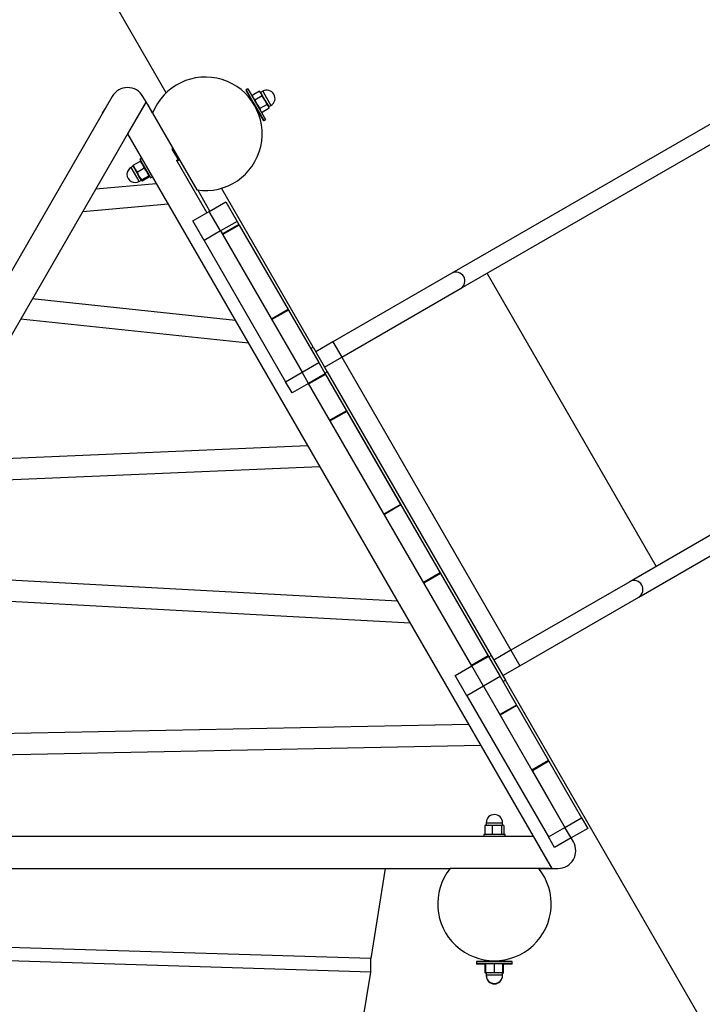
# Model space of a CAD drawing. Units: millimetres. Extents: x -67 to 22342, y 783 to 34057.
# Drawn here: x 12063 to 13025, y 20529 to 21918 of the extents above; entities that cross this region are included whole.
import ezdxf

# ---------------------------------------------------------------- set-up
doc = ezdxf.new("R2010")
doc.units = ezdxf.units.MM

msp = doc.modelspace()

# ---------------------------------------------------------------- linework, layer by layer
at = {"color": 7, "linetype": 'Continuous'}
for p, q in [((12269.139, 21814.531), (11729.97, 22748.399)), ((13725.97, 22168.74), (12671.681, 21560.046)), ((12684.181, 21538.396), (13738.47, 22147.09)), ((12193.051, 21809.319), (11662.373, 20890.157)), ((12240.682, 21801.819), (12236.352, 21809.319)), ((12381.649, 21818.565), (12381.195, 21818.303)), ((12381.195, 21818.303), (12389.695, 21803.581)), ((12384.247, 21820.065), (12381.649, 21818.565)), ((12381.649, 21818.565), (12391.875, 21800.854)), ((12384.247, 21820.065), (12394.473, 21802.354)), ((12390.461, 21810.676), (12390.017, 21810.42)), ((12390.255, 21809.757), (12390.017, 21810.42)), ((12400.657, 21816.648), (12390.434, 21810.746)), ((12390.573, 21810.384), (12390.434, 21810.746)), ((12390.434, 21810.746), (12391.897, 21807.218)), ((12390.529, 21810.372), (12391.122, 21808.157)), ((12391.897, 21807.218), (12394.221, 21804.187)), ((12404.444, 21810.089), (12394.221, 21804.187)), ((12402.981, 21813.617), (12400.657, 21816.648)), ((12400.657, 21816.648), (12400.901, 21816.347)), ((12402.006, 21815.307), (12400.933, 21816.379)), ((12402.006, 21815.307), (12402.981, 21813.617)), ((12405.287, 21816.624), (12402.256, 21814.874)), ((12404.444, 21810.089), (12402.981, 21813.617)), ((12402.981, 21813.617), (12408.333, 21804.347)), ((12408.333, 21804.347), (12404.444, 21810.089)), ((12405.287, 21816.624), (12406.222, 21815.005)), ((12405.287, 21816.624), (12416.787, 21796.705)), ((12406.222, 21815.005), (12416.787, 21796.705)), ((11642.644, 20765.986), (12240.682, 21801.819)), ((12182.878, 21792.098), (12186.628, 21798.594)), ((12186.801, 21798.494), (12186.628, 21798.594)), ((12240.682, 21801.819), (12214.702, 21756.819)), ((12249.923, 21785.814), (12240.682, 21801.819)), ((12242.775, 21798.594), (12242.602, 21798.494)), ((12242.775, 21798.594), (12250.016, 21786.052)), ((12390.149, 21803.843), (12389.413, 21803.418)), ((12391.875, 21800.854), (12406.649, 21775.264)), ((12394.473, 21802.354), (12409.247, 21776.764)), ((12411.362, 21798.107), (12401.139, 21792.205)), ((12411.362, 21798.107), (12408.333, 21804.347)), ((12408.333, 21804.347), (12413.358, 21795.644)), ((12413.358, 21795.644), (12411.361, 21798.107)), ((12414.493, 21792.684), (12413.358, 21795.644)), ((12413.358, 21795.644), (12414.006, 21794.522)), ((12413.756, 21794.955), (12416.787, 21796.705)), ((12414.398, 21793.057), (12414.006, 21794.522)), ((12179.128, 21785.603), (12182.878, 21792.098)), ((12179.128, 21785.603), (12179.301, 21785.503)), ((12249.923, 21785.814), (12312.373, 21677.648)), ((12397.404, 21789.556), (12398.149, 21789.986)), ((12397.695, 21789.724), (12406.195, 21775.002)), ((12402.372, 21788.672), (12403.994, 21787.05)), ((12403.324, 21787.121), (12403.779, 21786.583)), ((12404.223, 21786.839), (12403.779, 21786.583)), ((12414.493, 21792.684), (12404.27, 21786.782)), ((12406.195, 21775.002), (12406.649, 21775.264)), ((12406.649, 21775.264), (12409.247, 21776.764)), ((12214.702, 21756.819), (12812.74, 20720.986)), ((12278.669, 21736.025), (12277.283, 21735.225)), ((12277.283, 21735.225), (12286.283, 21719.636)), ((13976.97, 21733.996), (12922.681, 21125.302)), ((12222.595, 21711.147), (12219.564, 21709.397)), ((12224.792, 21707.342), (12222.345, 21711.58)), ((12222.391, 21711.69), (12222.431, 21712.425)), ((12222.431, 21712.425), (12232.654, 21718.327)), ((12222.431, 21712.425), (12224.792, 21707.342)), ((12234.702, 21722.178), (12232.104, 21720.678)), ((12232.104, 21720.678), (12246.581, 21695.602)), ((12232.654, 21718.327), (12233.311, 21717.995)), ((12233.979, 21717.43), (12233.362, 21718.047)), ((12283.945, 21718.686), (12326.322, 21645.287)), ((12286.283, 21719.636), (12287.669, 21720.436)), ((12935.181, 21103.651), (13989.47, 21712.345)), ((12231.064, 21689.478), (12219.564, 21709.397)), ((12227.624, 21695.436), (12219.564, 21709.397)), ((12224.792, 21707.342), (12228.014, 21702.756)), ((12230.756, 21697.013), (12224.792, 21707.342)), ((12228.014, 21702.756), (12238.237, 21708.658)), ((12228.014, 21702.756), (12230.756, 21697.013)), ((12230.756, 21697.013), (12234.359, 21691.767)), ((12234.309, 21690.858), (12230.756, 21697.013)), ((12234.359, 21691.767), (12244.581, 21697.669)), ((12235.121, 21690.447), (12245.343, 21696.349)), ((12241.84, 21703.412), (12238.237, 21708.658)), ((12244.581, 21697.669), (12241.84, 21703.412)), ((12245.454, 21697.103), (12245.229, 21697.945)), ((12247.104, 21694.697), (12249.702, 21696.197)), ((12169.806, 21679.057), (12255.159, 21686.744)), ((12231.064, 21689.478), (12227.624, 21695.436)), ((12231.064, 21689.478), (12234.095, 21691.228)), ((12234.359, 21691.767), (12234.309, 21690.858)), ((12234.309, 21690.858), (12235.121, 21690.447)), ((12234.345, 21690.795), (12234.309, 21690.858)), ((12246.581, 21695.602), (12247.104, 21694.697)), ((12330.652, 21647.787), (12313.507, 21677.483)), ((12476.22, 21455.857), (12346.85, 21679.931)), ((12151.461, 21647.284), (12271.69, 21658.112)), ((12329.873, 21647.337), (12353.255, 21660.837)), ((12353.255, 21660.837), (12369.189, 21633.238)), ((12306.49, 21633.837), (12329.873, 21647.337)), ((12345.807, 21619.738), (12329.873, 21647.337)), ((12322.424, 21606.238), (12306.49, 21633.837)), ((12369.189, 21633.238), (12345.807, 21619.738)), ((12371.643, 21628.989), (12348.26, 21615.489)), ((12372.153, 21628.105), (12348.771, 21614.605)), ((12369.189, 21633.238), (12371.643, 21628.989)), ((12372.153, 21628.105), (12371.643, 21628.989)), ((12372.153, 21628.105), (12440.868, 21509.088)), ((12345.807, 21619.738), (12322.424, 21606.238)), ((12345.807, 21619.738), (12348.26, 21615.489)), ((12345.807, 21619.738), (12460.807, 21420.552)), ((12348.771, 21614.605), (12417.485, 21495.588)), ((12322.424, 21606.238), (12437.424, 21407.052)), ((12671.681, 21560.046), (12504.048, 21463.263)), ((12721.473, 21559.926), (12959.973, 21146.832)), ((12516.548, 21441.612), (12684.181, 21538.396)), ((12366.698, 21493.554), (12080.235, 21523.916)), ((12440.868, 21509.088), (12417.485, 21495.588)), ((12441.374, 21508.211), (12417.991, 21494.711)), ((12440.868, 21509.088), (12441.374, 21508.211)), ((12441.374, 21508.211), (12484.189, 21434.052)), ((12385.251, 21461.419), (12063.822, 21495.488)), ((12417.991, 21494.711), (12460.807, 21420.552)), ((12504.048, 21463.263), (12479.97, 21449.361)), ((12504.048, 21463.263), (12516.548, 21441.612)), ((12472.755, 21453.857), (12476.22, 21455.857)), ((12476.22, 21455.857), (12496.22, 21421.216)), ((12460.807, 21420.552), (12484.189, 21434.052)), ((12484.189, 21434.052), (12493.255, 21418.35)), ((12492.47, 21427.711), (12516.548, 21441.612)), ((12516.548, 21441.612), (12755.048, 21028.518)), ((12437.424, 21407.052), (12460.807, 21420.552)), ((12469.873, 21404.85), (12460.807, 21420.552)), ((12493.255, 21418.35), (12469.873, 21404.85)), ((12492.755, 21419.216), (12496.22, 21421.216)), ((12493.255, 21418.35), (12723.255, 21019.978)), ((12496.22, 21421.216), (12727.22, 21021.112)), ((12446.49, 21391.35), (12437.424, 21407.052)), ((12469.873, 21404.85), (12446.49, 21391.35)), ((12699.873, 21006.478), (12469.873, 21404.85)), ((12493.755, 21417.484), (12470.373, 21403.984)), ((12493.755, 21417.484), (12523.319, 21366.277)), ((12523.319, 21366.277), (12499.937, 21352.777)), ((12523.819, 21365.411), (12500.437, 21351.911)), ((12523.819, 21365.411), (12599.54, 21234.259)), ((11947.947, 21294.787), (12468.558, 21317.127)), ((11930.17, 21263.997), (12485.475, 21287.825)), ((12599.54, 21234.259), (12576.158, 21220.759)), ((12600.04, 21233.393), (12576.658, 21219.893)), ((12600.04, 21233.393), (12655.379, 21137.544)), ((12595.248, 21097.693), (11857.362, 21137.889)), ((12655.379, 21137.544), (12631.996, 21124.044)), ((12655.879, 21136.678), (12632.496, 21123.178)), ((12655.879, 21136.678), (12722.755, 21020.844)), ((12922.681, 21125.302), (12755.048, 21028.518)), ((12613.158, 21066.673), (11840.545, 21108.761)), ((12767.548, 21006.868), (12935.181, 21103.651)), ((12722.755, 21020.844), (12699.373, 21007.344)), ((12699.873, 21006.478), (12723.255, 21019.978)), ((12723.255, 21019.978), (12739.659, 20991.566)), ((12723.755, 21019.112), (12727.22, 21021.112)), ((12727.22, 21021.112), (12747.22, 20986.471)), ((12755.048, 21028.518), (12730.97, 21014.617)), ((12755.048, 21028.518), (12767.548, 21006.868)), ((12676.49, 20992.978), (12699.873, 21006.478)), ((12716.276, 20978.066), (12699.873, 21006.478)), ((12743.47, 20992.966), (12767.548, 21006.868)), ((12692.894, 20964.566), (12676.49, 20992.978)), ((12739.659, 20991.566), (12716.276, 20978.066)), ((12739.659, 20991.566), (12762.833, 20951.428)), ((12716.276, 20978.066), (12692.894, 20964.566)), ((12716.276, 20978.066), (12739.45, 20937.928)), ((12716.276, 20978.066), (12831.276, 20778.88)), ((12743.755, 20984.471), (12747.22, 20986.471)), ((13493.47, 19693.928), (12747.22, 20986.471)), ((12692.894, 20964.566), (12807.894, 20765.38)), ((12762.833, 20951.428), (12739.45, 20937.928)), ((12763.34, 20950.549), (12739.957, 20937.049)), ((12763.34, 20950.549), (12762.833, 20951.428)), ((12763.34, 20950.549), (12808.135, 20872.963)), ((12739.957, 20937.049), (12784.752, 20859.463)), ((12695.555, 20923.956), (11722.824, 20904.862)), ((12712.685, 20894.286), (11705.302, 20874.512)), ((12808.135, 20872.963), (12784.752, 20859.463)), ((12808.647, 20872.076), (12785.264, 20858.576)), ((12808.135, 20872.963), (12808.647, 20872.076)), ((12808.647, 20872.076), (12854.659, 20792.38)), ((12785.264, 20858.576), (12831.276, 20778.88)), ((12723.514, 20781.986), (12718.48, 20781.488)), ((12718.48, 20781.488), (12719.428, 20781.782)), ((12718.48, 20781.488), (12718.48, 20769.684)), ((12719.759, 20781.986), (12719.418, 20781.894)), ((12719.759, 20781.986), (12723.514, 20781.986)), ((12720.259, 20785.486), (12720.259, 20781.986)), ((12720.259, 20785.486), (12742.946, 20785.486)), ((12720.259, 20785.486), (12743.259, 20785.486)), ((12728.548, 20781.488), (12723.514, 20781.986)), ((12723.514, 20781.986), (12735.188, 20781.986)), ((12735.188, 20781.986), (12728.548, 20781.488)), ((12728.548, 20781.488), (12728.548, 20769.684)), ((12741.827, 20781.488), (12735.188, 20781.986)), ((12735.188, 20781.986), (12743.433, 20781.986)), ((12743.433, 20781.986), (12741.827, 20781.488)), ((12741.827, 20781.488), (12741.827, 20769.684)), ((12742.946, 20785.486), (12743.259, 20785.486)), ((12743.259, 20781.986), (12743.259, 20785.486)), ((12745.038, 20781.488), (12743.433, 20781.986)), ((12743.433, 20781.986), (12743.759, 20781.986)), ((12744.101, 20781.894), (12743.759, 20781.986)), ((12745.038, 20781.488), (12745.038, 20769.684)), ((12831.276, 20778.88), (12854.659, 20792.38)), ((12854.659, 20792.38), (12863.255, 20777.491)), ((12786.759, 20765.986), (11590.682, 20765.986)), ((12716.759, 20768.986), (12716.759, 20765.986)), ((12746.759, 20768.986), (12716.759, 20768.986)), ((12719.428, 20769.391), (12718.48, 20769.684)), ((12719.417, 20769.279), (12720.509, 20768.986)), ((12741.827, 20769.684), (12743.433, 20769.187)), ((12743.009, 20768.986), (12744.102, 20769.279)), ((12743.433, 20769.187), (12745.038, 20769.684)), ((12746.759, 20765.986), (12746.759, 20768.986)), ((12812.74, 20720.986), (12786.759, 20765.986)), ((12807.894, 20765.38), (12831.276, 20778.88)), ((12839.873, 20763.991), (12831.276, 20778.88)), ((12863.255, 20777.491), (12839.873, 20763.991)), ((12816.49, 20750.491), (12807.894, 20765.38)), ((12839.873, 20763.991), (12816.49, 20750.491)), ((12843.051, 20758.486), (12839.873, 20763.991)), ((11608.003, 20720.986), (12669.359, 20720.986)), ((12578.007, 20720.986), (12557.547, 20594.121)), ((12794.259, 20720.986), (12669.359, 20720.986)), ((12794.259, 20720.986), (12812.74, 20720.986)), ((12801.4, 20720.786), (12794.419, 20720.786)), ((12808.9, 20720.786), (12801.4, 20720.786)), ((12808.9, 20720.786), (12808.9, 20720.986)), ((12812.74, 20720.986), (12821.4, 20720.986)), ((12557.547, 20594.121), (11694.003, 20620.582)), ((12557.547, 20574.909), (11694.003, 20601.371)), ((12557.547, 20574.909), (12557.547, 20594.121)), ((12706.759, 20589.885), (12706.759, 20586.885)), ((12731.758, 20589.885), (12706.759, 20589.885)), ((12706.759, 20586.885), (12706.759, 20586.226)), ((12731.758, 20586.885), (12706.759, 20586.885)), ((12719.678, 20586.226), (12706.759, 20586.226)), ((12719.759, 20585.616), (12718.812, 20585.528)), ((12718.813, 20585.528), (12719.608, 20585.888)), ((12718.813, 20573.724), (12718.813, 20585.528)), ((12719.759, 20586.025), (12719.599, 20585.982)), ((12720.509, 20586.885), (12719.753, 20586.682)), ((12719.759, 20586.186), (12719.759, 20586.683)), ((12719.759, 20574.382), (12719.759, 20586.186)), ((12723.759, 20591.392), (12723.759, 20589.885)), ((12756.759, 20589.885), (12731.758, 20589.885)), ((12756.759, 20586.885), (12731.758, 20586.885)), ((12731.759, 20574.382), (12731.759, 20586.186)), ((12739.759, 20589.885), (12739.759, 20591.382)), ((12743.766, 20586.682), (12743.009, 20586.885)), ((12743.759, 20586.683), (12743.759, 20586.186)), ((12743.759, 20574.382), (12743.759, 20586.186)), ((12743.92, 20585.982), (12743.759, 20586.025)), ((12756.759, 20586.226), (12743.84, 20586.226)), ((12744.706, 20585.528), (12743.91, 20585.888)), ((12744.706, 20573.724), (12744.706, 20585.528)), ((12756.759, 20586.885), (12756.759, 20589.885)), ((12756.759, 20586.226), (12756.759, 20586.885)), ((12545.583, 20500.723), (12557.547, 20574.909)), ((12718.812, 20573.724), (12720.259, 20573.59)), ((12719.608, 20573.364), (12718.813, 20573.724)), ((12719.6, 20573.269), (12719.759, 20573.226)), ((12719.759, 20574.382), (12725.759, 20573.885)), ((12719.759, 20573.885), (12719.759, 20574.382)), ((12725.759, 20573.885), (12719.759, 20573.885)), ((12720.259, 20573.226), (12719.759, 20573.226)), ((12720.259, 20573.885), (12720.259, 20570.385)), ((12725.759, 20573.885), (12731.76, 20574.382)), ((12737.759, 20573.885), (12725.759, 20573.885)), ((12731.759, 20574.382), (12737.759, 20573.885)), ((12737.759, 20573.885), (12743.76, 20574.382)), ((12743.759, 20573.885), (12737.759, 20573.885)), ((12743.259, 20570.385), (12743.259, 20573.885)), ((12743.259, 20573.384), (12743.608, 20573.226)), ((12743.608, 20573.226), (12743.259, 20573.226)), ((12743.608, 20573.226), (12744.706, 20573.724)), ((12743.759, 20573.226), (12743.608, 20573.226)), ((12743.759, 20574.382), (12743.759, 20573.885)), ((12743.759, 20573.226), (12743.919, 20573.269)), ((12720.259, 20570.385), (12720.259, 20569.726)), ((12743.259, 20570.385), (12720.259, 20570.385)), ((12743.259, 20570.385), (12720.259, 20570.385)), ((12720.278, 20569.726), (12720.259, 20569.726)), ((12720.278, 20569.726), (12720.259, 20569.726)), ((12743.259, 20569.726), (12743.24, 20569.726)), ((12743.259, 20569.726), (12743.24, 20569.726)), ((12743.259, 20569.726), (12743.259, 20570.385))]:
    msp.add_line(p, q, dxfattribs=at)
at = {"color": 7, "linetype": 'Continuous', "flags": 128}
for points in [[(12394.221, 21804.187), (12397.249, 21797.947), (12401.139, 21792.205)], [(12401.139, 21792.205), (12402.274, 21789.244), (12404.27, 21786.781)], [(12238.237, 21708.658), (12235.876, 21713.741), (12232.654, 21718.328)], [(12287.759, 21720.279), (12287.256, 21719.865), (12286.453, 21719.341), (12285.599, 21718.908), (12284.822, 21718.632), (12284.241, 21718.554), (12283.945, 21718.686), (12283.978, 21719.009), (12284.336, 21719.473), (12284.964, 21720.007), (12285.766, 21720.531)], [(12245.343, 21696.349), (12245.393, 21697.258), (12244.581, 21697.669)], [(12718.48, 20769.684), (12723.514, 20769.187), (12728.548, 20769.684)], [(12728.548, 20769.684), (12735.188, 20769.187), (12741.827, 20769.684)], [(12731.76, 20586.186), (12725.759, 20586.684), (12719.759, 20586.186)], [(12743.76, 20586.186), (12737.759, 20586.684), (12731.759, 20586.186)]]:
    msp.add_lwpolyline(points, dxfattribs=at)
at = {"color": 7, "linetype": 'Continuous'}
for centre, radius, start, end in [((12324.449, 21756.731), 80, 261.317813, 158.682187), ((12214.702, 21796.819), 25, 30, 150), ((12411.037, 21806.664), 11.5, 300, 120), ((12225.314, 21699.437), 11.5, 120, 300), ((12677.658, 21549.063), 12.504, 301.448215, 118.551785), ((12928.658, 21114.318), 12.504, 301.448215, 118.551785), ((12731.759, 20785.486), 11.5, 0, 180), ((12821.4, 20745.986), 25, 270, 30), ((12731.809, 20670.986), 80, 141.317813, 38.682187), ((12731.759, 20570.385), 11.5, 180, 0), ((12731.759, 20569.726), 11.5, 180, 0)]:
    msp.add_arc(centre, radius, start, end, dxfattribs=at)

doc.saveas('drawing.dxf')
